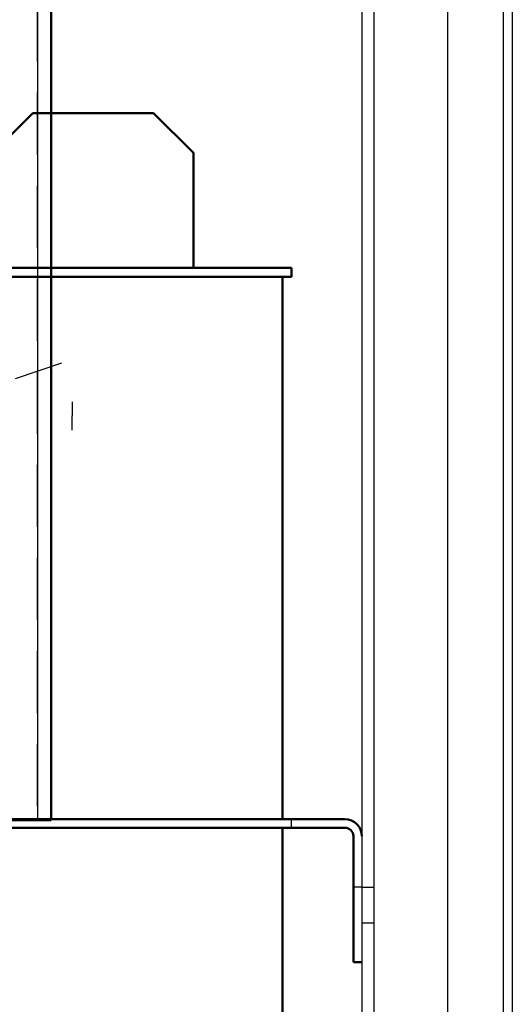
# Model space of a CAD drawing. Units: inches. Extents: x -181 to 57, y -79 to 96.
# Drawn here: x 49 to 53, y 6 to 14 of the extents above; entities that cross this region are included whole.
import ezdxf

# ---------------------------------------------------------------- set-up
doc = ezdxf.new("R2010")
doc.units = ezdxf.units.IN
doc.header["$MEASUREMENT"] = 0
doc.linetypes.add('DASHED', pattern=[0.75, 0.5, -0.25])
doc.layers.add('Hidden (ANSI)', color=7, linetype='DASHED', lineweight=35)
doc.layers.add('Visible (ANSI)', color=7, linetype='Continuous', lineweight=50)

msp = doc.modelspace()

# ---------------------------------------------------------------- linework, layer by layer
at = {"color": 7, "ltscale": 1.092348}
msp.add_line((53.0451, -29.0875), (53.0451, 18.7265), dxfattribs=at)
at = {"color": 7}
for p, q in [((53.1231, 17.8985), (53.1231, -29.1655)), ((49.1031, 14.5232), (49.1031, 7.4045)), ((39.9831, 7.4045), (49.1031, 7.4045))]:
    msp.add_line(p, q, dxfattribs=at)
at = {"color": 7, "ltscale": 1.096597}
msp.add_line((51.8125, 16.9145), (51.8125, -27.0855), dxfattribs=at)
at = {"color": 7, "ltscale": 1.089794}
for p, q in [((51.9171, 16.5395), (51.9171, -26.7105)), ((52.5625, -26.7105), (52.5625, 16.5395))]:
    msp.add_line(p, q, dxfattribs=at)
at = {"color": 7, "ltscale": 1.083452}
msp.add_line((48.9831, 14.5709), (48.9831, 7.4045), dxfattribs=at)
at = {"color": 7, "ltscale": 0.217351}
msp.add_line((48.7897, 11.2623), (49.1942, 11.3998), dxfattribs=at)
at = {"color": 7, "ltscale": 0.059422}
for p, q in [((49.2854, 11.0598), (49.2854, 10.9348)), ((49.2842, 10.8098), (49.2842, 10.9348))]:
    msp.add_line(p, q, dxfattribs=at)
at = {"color": 7, "ltscale": 0.009448}
msp.add_line((49.2842, 10.9348), (49.2854, 10.9348), dxfattribs=at)
at = {"color": 7, "ltscale": 1.088595}
for p, q in [((43.5627, 7.4145), (51.6631, 7.4145)), ((43.5627, 7.3398), (51.6631, 7.3398))]:
    msp.add_line(p, q, dxfattribs=at)
at = {"color": 7, "ltscale": 0.03547}
for p, q in [((51.1942, 7.4145), (51.1942, 7.3398)), ((51.8125, 6.8205), (51.7378, 6.8205)), ((51.7378, 6.1645), (51.8125, 6.1645))]:
    msp.add_line(p, q, dxfattribs=at)
at = {"color": 7, "ltscale": 0.523977}
msp.add_line((51.7378, 7.2651), (51.7378, 6.1645), dxfattribs=at)
at = {"color": 7, "ltscale": 0.049708}
for p, q in [((51.8125, 6.8205), (51.9171, 6.8205)), ((51.8125, 6.5085), (51.9171, 6.5085))]:
    msp.add_line(p, q, dxfattribs=at)
at = {"color": 7, "ltscale": 0.111647}
msp.add_arc((51.6631, 7.2651), 0.1494, 0, 90, dxfattribs=at)
at = {"color": 7, "ltscale": 0.055774}
msp.add_arc((51.6631, 7.2651), 0.0747, 0, 90, dxfattribs=at)
at = {"layer": 'Hidden (ANSI)', "ltscale": 1.083452}
msp.add_line((48.9831, 14.5709), (48.9831, 7.4045), dxfattribs=at)
at = {"layer": 'Visible (ANSI)'}
for p, q in [((49.1031, 14.5232), (49.1031, 7.4045)), ((48.9427, 13.5798), (48.5942, 13.2313)), ((49.9957, 13.5798), (48.9427, 13.5798)), ((50.3442, 13.2313), (49.9957, 13.5798)), ((50.3442, 12.2298), (50.3442, 13.2313)), ((47.6892, 12.2298), (51.1992, 12.2298)), ((51.1992, 12.2298), (51.1992, 12.1498)), ((51.1992, 12.1498), (47.6892, 12.1498)), ((51.1192, 12.1498), (51.1192, 7.4145)), ((39.9831, 7.4045), (49.1031, 7.4045)), ((43.5627, 7.4145), (51.6631, 7.4145)), ((43.5627, 7.3398), (51.6631, 7.3398)), ((51.1192, 7.3398), (51.1192, 0.3398)), ((51.7378, 7.2651), (51.7378, 6.1645)), ((51.7378, 6.1645), (51.8125, 6.1645))]:
    msp.add_line(p, q, dxfattribs=at)
for radius in [0.1494, 0.0747]:
    msp.add_arc((51.6631, 7.2651), radius, 0, 90, dxfattribs=at)

doc.saveas('drawing.dxf')
